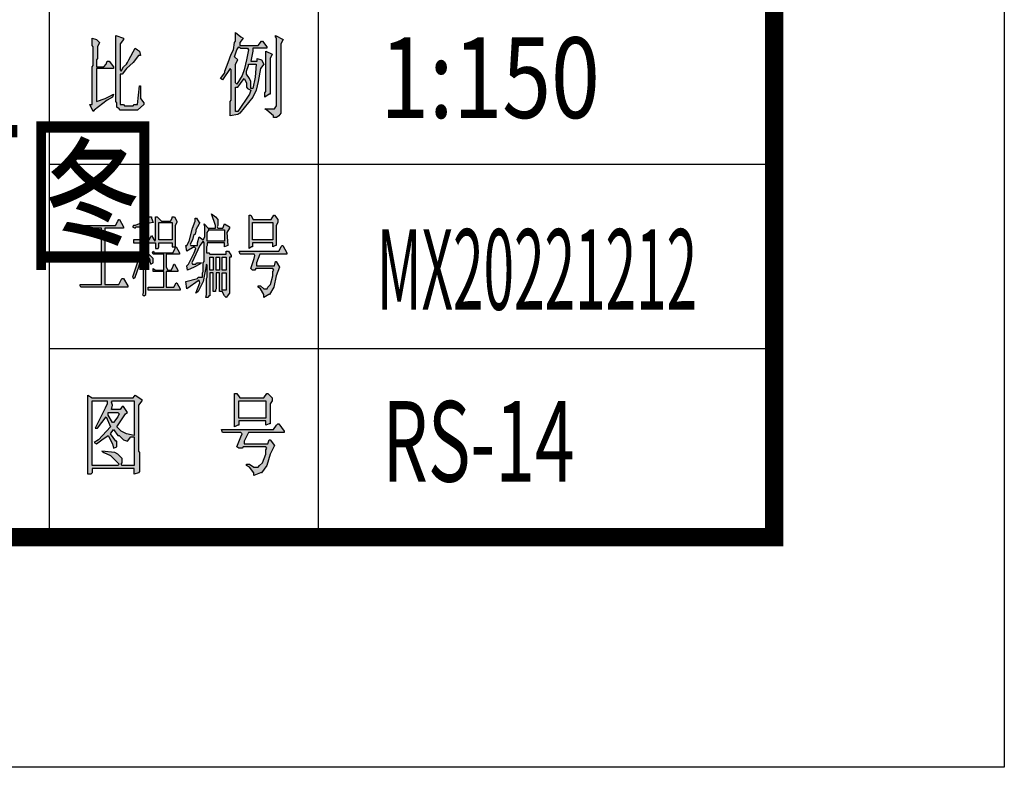
# Model space of a CAD drawing. Extents: x 446643 to 1649501, y 754532 to 951239.
# Drawn here: x 1258825 to 1263101, y 792439 to 795687 of the extents above; entities that cross this region are included whole.
import ezdxf
from ezdxf.enums import TextEntityAlignment as Align

# ---------------------------------------------------------------- set-up
doc = ezdxf.new("R2010")
doc.units = 0
doc.header["$LTSCALE"] = 1000
doc.layers.add('高专_图框', color=7, linetype='Continuous', lineweight=30)
doc.styles.add('_TEL_DIM', font='SIMPLEX', dxfattribs={"width": 0.8, "height": 3.5, "bigfont": 'HZTXT'})
doc.styles.add('st', font='txt', dxfattribs={"width": 0.7})

# ---------------------------------------------------------------- blocks, each defined once
blk = doc.blocks.new('高专图框_图签')
at = {"layer": '高专_图框', "lineweight": -3}
h = blk.add_hatch(color=256, dxfattribs=at)
h.paths.add_polyline_path([(-2301.1, 1992.2), (-2291.7, 1973.5), (-2291.7, 1954.7), (-2287.1, 1948.5), (-2273, 1942.2), (-2277.7, 1923.5), (-2329.2, 1848.5), (-2338.6, 1848.5), (-2338.6, 1942.2), (-2338.6, 1954.7), (-2329.2, 1954.7), (-2305.8, 1986)], flags=16)
h.paths.add_polyline_path([(-2282.4, 2054.7), (-2249.6, 2054.7), (-2254.2, 1998.5), (-2263.6, 1948.5), (-2273, 1948.5), (-2273, 1979.7), (-2277.7, 1992.2), (-2291.7, 2011), (-2291.7, 2023.5), (-2282.4, 2048.5)], flags=16)
h.paths.add_polyline_path([(-2207.4, 2111), (-2179.2, 2098.5), (-2188.6, 2079.7), (-2188.6, 1986), (-2188.6, 1923.5), (-2193.3, 1923.5), (-2212.1, 1911), (-2212.1, 1929.7), (-2207.4, 1936), (-2207.4, 2029.7), (-2207.4, 2104.7)], flags=17)
h.paths.add_polyline_path([(-2324.6, 2129.7), (-2315.2, 2123.5), (-2287.1, 2123.5), (-2282.4, 2117.2), (-2291.7, 2073.5), (-2301.1, 2029.7), (-2310.5, 2004.7), (-2333.9, 1967.2), (-2338.6, 1973.5), (-2338.6, 2054.7), (-2329.2, 2073.5), (-2343.3, 2086), (-2333.9, 2117.2)], flags=16)
h.paths.add_polyline_path([(-2165.2, 2179.7), (-2132.4, 2161), (-2141.7, 2142.2), (-2141.7, 1842.2), (-2151.1, 1829.7), (-2160.5, 1823.5), (-2174.6, 1823.5), (-2174.6, 1829.7), (-2202.7, 1854.7), (-2212.1, 1861), (-2169.9, 1861), (-2160.5, 1873.5), (-2160.5, 2167.2), (-2165.2, 2173.5)])
h.paths.add_polyline_path([(-2338.6, 2192.2), (-2315.2, 2173.5), (-2305.8, 2167.2), (-2310.5, 2161), (-2319.9, 2148.5), (-2319.9, 2136), (-2249.6, 2136), (-2240.2, 2136), (-2226.1, 2154.7), (-2221.4, 2154.7), (-2202.7, 2129.7), (-2202.7, 2123.5), (-2263.6, 2123.5), (-2263.6, 2111), (-2273, 2067.2), (-2244.9, 2067.2), (-2244.9, 2079.7), (-2226.1, 2073.5), (-2216.7, 2054.7), (-2230.8, 2036), (-2240.2, 1979.7), (-2249.6, 1942.2), (-2263.6, 1911), (-2319.9, 1842.2), (-2329.2, 1836), (-2362.1, 1829.7), (-2362.1, 1892.2), (-2357.4, 1898.5), (-2357.4, 1992.2), (-2357.4, 2029.7), (-2362.1, 2036), (-2394.9, 1986), (-2404.2, 1992.2), (-2385.5, 2017.2), (-2385.5, 2023.5), (-2371.4, 2061), (-2357.4, 2098.5), (-2348, 2117.2), (-2343.3, 2148.5), (-2338.6, 2154.7), (-2338.6, 2186)])
h.paths.add_polyline_path([(-2962.1, 2167.2), (-2943.3, 2161), (-2929.2, 2148.5), (-2938.6, 2129.7), (-2938.6, 2079.7), (-2943.3, 2073.5), (-2943.3, 2042.2), (-2910.5, 2042.2), (-2901.1, 2054.7), (-2896.4, 2067.2), (-2887.1, 2067.2), (-2868.3, 2042.2), (-2868.3, 2036), (-2938.6, 2036), (-2943.3, 2036), (-2943.3, 1942.2), (-2943.3, 1892.2), (-2905.8, 1904.7), (-2882.4, 1917.2), (-2868.3, 1923.5), (-2873, 1911), (-2896.4, 1898.5), (-2952.7, 1854.7), (-2957.4, 1848.5), (-2971.4, 1879.7), (-2962.1, 1879.7), (-2962.1, 1973.5), (-2962.1, 2042.2), (-2957.4, 2048.5), (-2957.4, 2129.7), (-2962.1, 2136), (-2962.1, 2161)])
h.paths.add_polyline_path([(-2858.9, 2179.7), (-2826.1, 2167.2), (-2826.1, 2161), (-2840.2, 2142.2), (-2840.2, 2048.5), (-2840.2, 2029.7), (-2835.5, 2023.5), (-2826.1, 2042.2), (-2812.1, 2054.7), (-2807.4, 2061), (-2802.7, 2073.5), (-2774.6, 2123.5), (-2765.2, 2117.2), (-2755.8, 2111), (-2751.1, 2092.2), (-2760.5, 2092.2), (-2783.9, 2061), (-2812.1, 2036), (-2816.7, 2029.7), (-2830.8, 2011), (-2840.2, 2011), (-2840.2, 1917.2), (-2840.2, 1879.7), (-2826.1, 1879.7), (-2821.4, 1873.5), (-2783.9, 1873.5), (-2779.2, 1879.7), (-2765.2, 1879.7), (-2755.8, 1961), (-2751.1, 1961), (-2751.1, 1904.7), (-2737.1, 1886), (-2737.1, 1879.7), (-2765.2, 1854.7), (-2835.5, 1854.7), (-2840.2, 1854.7), (-2844.9, 1861), (-2854.2, 1867.2), (-2854.2, 1886), (-2858.9, 1892.2), (-2858.9, 1986), (-2858.9, 2079.7), (-2858.9, 2173.5)])
h = blk.add_hatch(color=256, dxfattribs=at)
h.paths.add_polyline_path([(-2842.7, 1379), (-2846.2, 1379), (-2849.8, 1372.8), (-2860.5, 1354), (-2892.5, 1354), (-2946, 1354), (-2999.4, 1354), (-2999.4, 1347.8), (-2995.9, 1341.5), (-2974.5, 1341.5), (-2921, 1341.5), (-2921, 1285.3), (-2921, 1191.5), (-2921, 1097.8), (-2960.2, 1097.8), (-3013.7, 1097.8), (-3013.7, 1091.5), (-3010.1, 1085.3), (-2807, 1085.3), (-2807, 1091.5), (-2824.9, 1122.8), (-2832, 1122.8), (-2846.2, 1097.8), (-2853.4, 1097.8), (-2906.8, 1097.8), (-2906.8, 1154), (-2906.8, 1247.8), (-2906.8, 1341.5), (-2878.3, 1341.5), (-2824.9, 1341.5), (-2824.9, 1347.8)])
h.paths.add_polyline_path([(-2728.7, 1360.3), (-2696.6, 1366.5), (-2703.7, 1385.3), (-2703.7, 1391.5), (-2714.4, 1391.5), (-2742.9, 1366.5), (-2775, 1354), (-2782.1, 1354), (-2785.7, 1347.8), (-2775, 1341.5), (-2771.4, 1347.8), (-2746.5, 1347.8), (-2739.4, 1347.8), (-2739.4, 1291.5), (-2782.1, 1291.5), (-2782.1, 1279), (-2746.5, 1279), (-2742.9, 1272.8), (-2757.2, 1222.8), (-2767.9, 1185.3), (-2785.7, 1129), (-2782.1, 1122.8), (-2775, 1129), (-2757.2, 1179), (-2753.6, 1197.8), (-2742.9, 1216.5), (-2739.4, 1210.3), (-2739.4, 1116.5), (-2739.4, 1060.3), (-2742.9, 1054), (-2735.8, 1047.8), (-2728.7, 1054), (-2728.7, 1147.8), (-2728.7, 1222.8), (-2725.1, 1229), (-2710.9, 1204), (-2710.9, 1197.8), (-2707.3, 1185.3), (-2696.6, 1191.5), (-2696.6, 1210.3), (-2728.7, 1241.5), (-2728.7, 1279), (-2685.9, 1279), (-2685.9, 1254), (-2675.2, 1254), (-2671.7, 1260.3), (-2671.7, 1279), (-2618.2, 1279), (-2614.7, 1279), (-2614.7, 1260.3), (-2607.5, 1260.3), (-2600.4, 1260.3), (-2600.4, 1354), (-2593.3, 1366.5), (-2593.3, 1372.8), (-2604, 1391.5), (-2614.7, 1391.5), (-2614.7, 1385.3), (-2621.8, 1372.8), (-2661, 1372.8), (-2678.8, 1391.5), (-2685.9, 1391.5), (-2685.9, 1385.3), (-2685.9, 1291.5), (-2689.5, 1285.3), (-2703.7, 1310.3), (-2707.3, 1304), (-2714.4, 1291.5), (-2728.7, 1291.5)])
h.paths.add_polyline_path([(-2671.7, 1360.3), (-2671.7, 1366.5), (-2618.2, 1366.5), (-2614.7, 1366.5), (-2614.7, 1291.5), (-2668.1, 1291.5), (-2671.7, 1291.5)], flags=16)
h.paths.add_polyline_path([(-2596.9, 1260.3), (-2600.4, 1260.3), (-2600.4, 1254), (-2611.1, 1235.3), (-2639.6, 1235.3), (-2693, 1235.3), (-2696.6, 1241.5), (-2700.2, 1235.3), (-2696.6, 1229), (-2650.3, 1229), (-2650.3, 1160.3), (-2685.9, 1160.3), (-2696.6, 1166.5), (-2696.6, 1154), (-2650.3, 1154), (-2650.3, 1085.3), (-2664.5, 1085.3), (-2718, 1085.3), (-2718, 1072.8), (-2685.9, 1072.8), (-2632.5, 1072.8), (-2579, 1072.8), (-2579, 1079), (-2593.3, 1104), (-2596.9, 1104), (-2607.5, 1085.3), (-2639.6, 1085.3), (-2639.6, 1154), (-2589.7, 1154), (-2589.7, 1160.3), (-2604, 1185.3), (-2607.5, 1185.3), (-2611.1, 1172.8), (-2618.2, 1160.3), (-2632.5, 1160.3), (-2639.6, 1172.8), (-2639.6, 1229), (-2636, 1229), (-2582.6, 1229), (-2582.6, 1235.3)])
h.paths.add_polyline_path([(-2497.1, 1360.3), (-2493.5, 1366.5), (-2497.1, 1366.5), (-2507.8, 1385.3), (-2514.9, 1385.3), (-2514.9, 1372.8), (-2525.6, 1341.5), (-2539.9, 1285.3), (-2550.5, 1266.5), (-2554.1, 1266.5), (-2550.5, 1241.5), (-2518.5, 1260.3), (-2511.4, 1254), (-2518.5, 1235.3), (-2543.4, 1185.3), (-2550.5, 1179), (-2547, 1160.3), (-2518.5, 1172.8), (-2493.5, 1185.3), (-2486.4, 1191.5), (-2507.8, 1191.5), (-2511.4, 1185.3), (-2525.6, 1185.3), (-2529.2, 1191.5), (-2493.5, 1266.5), (-2479.3, 1285.3), (-2475.7, 1279), (-2475.7, 1197.8), (-2479.3, 1191.5), (-2479.3, 1154), (-2482.9, 1147.8), (-2482.9, 1129), (-2500.7, 1129), (-2504.2, 1122.8), (-2554.1, 1110.3), (-2550.5, 1079), (-2497.1, 1116.5), (-2493.5, 1104), (-2511.4, 1060.3), (-2500.7, 1066.5), (-2479.3, 1110.3), (-2472.2, 1147.8), (-2465, 1185.3), (-2461.5, 1179), (-2461.5, 1129), (-2465, 1122.8), (-2465, 1054), (-2468.6, 1041.5), (-2457.9, 1041.5), (-2454.4, 1047.8), (-2450.8, 1047.8), (-2450.8, 1054), (-2450.8, 1147.8), (-2436.5, 1147.8), (-2436.5, 1066.5), (-2425.9, 1066.5), (-2425.9, 1072.8), (-2422.3, 1079), (-2422.3, 1147.8), (-2408, 1147.8), (-2408, 1066.5), (-2397.4, 1066.5), (-2386.7, 1047.8), (-2379.5, 1041.5), (-2365.3, 1060.3), (-2365.3, 1122.8), (-2365.3, 1216.5), (-2358.2, 1216.5), (-2358.2, 1222.8), (-2368.9, 1241.5), (-2379.5, 1241.5), (-2379.5, 1229), (-2397.4, 1229), (-2450.8, 1229), (-2454.4, 1235.3), (-2465, 1235.3), (-2465, 1260.3), (-2461.5, 1266.5), (-2461.5, 1279), (-2440.1, 1279), (-2386.7, 1279), (-2386.7, 1260.3), (-2372.4, 1266.5), (-2376, 1322.8), (-2365.3, 1341.5), (-2365.3, 1347.8), (-2386.7, 1360.3), (-2393.8, 1341.5), (-2415.2, 1341.5), (-2418.7, 1347.8), (-2415.2, 1354), (-2415.2, 1379), (-2425.9, 1391.5), (-2443.7, 1404), (-2425.9, 1354), (-2425.9, 1341.5), (-2457.9, 1341.5), (-2454.4, 1335.3), (-2400.9, 1335.3), (-2386.7, 1335.3), (-2386.7, 1285.3), (-2440.1, 1285.3), (-2461.5, 1285.3), (-2461.5, 1322.8), (-2457.9, 1329), (-2454.4, 1335.3), (-2457.9, 1341.5), (-2475.7, 1360.3), (-2472.2, 1347.8), (-2472.2, 1304), (-2479.3, 1291.5), (-2497.1, 1304), (-2504.2, 1279), (-2504.2, 1266.5), (-2532.7, 1266.5), (-2536.3, 1272.8), (-2525.6, 1291.5), (-2522, 1310.3), (-2514.9, 1316.5), (-2511.4, 1329), (-2511.4, 1335.3)])
h.paths.add_polyline_path([(-2450.8, 1216.5), (-2436.5, 1216.5), (-2436.5, 1160.3), (-2450.8, 1160.3), (-2450.8, 1210.3)], flags=17)
h.paths.add_polyline_path([(-2422.3, 1216.5), (-2408, 1216.5), (-2408, 1160.3), (-2422.3, 1160.3), (-2422.3, 1210.3)], flags=17)
h.paths.add_polyline_path([(-2397.4, 1216.5), (-2379.5, 1216.5), (-2379.5, 1160.3), (-2397.4, 1160.3), (-2397.4, 1210.3)], flags=17)
h.paths.add_polyline_path([(-2397.4, 1147.8), (-2379.5, 1147.8), (-2379.5, 1072.8), (-2397.4, 1072.8), (-2397.4, 1141.5)], flags=16)
h.paths.add_polyline_path([(-2155.1, 1379), (-2169.4, 1397.8), (-2172.9, 1397.8), (-2183.6, 1379), (-2208.5, 1379), (-2262, 1379), (-2272.7, 1397.8), (-2279.8, 1397.8), (-2279.8, 1391.5), (-2279.8, 1347.8), (-2279.8, 1254), (-2269.1, 1260.3), (-2265.5, 1260.3), (-2265.5, 1279), (-2229.9, 1279), (-2176.5, 1279), (-2176.5, 1260.3), (-2165.8, 1266.5), (-2162.2, 1266.5), (-2162.2, 1354), (-2155.1, 1366.5)])
h.paths.add_polyline_path([(-2212.1, 1366.5), (-2176.5, 1366.5), (-2176.5, 1291.5), (-2229.9, 1291.5), (-2265.5, 1291.5), (-2265.5, 1360.3), (-2265.5, 1366.5)], flags=16)
h.paths.add_polyline_path([(-2133.7, 1266.5), (-2137.3, 1266.5), (-2140.9, 1260.3), (-2151.5, 1241.5), (-2322.5, 1241.5), (-2319, 1229), (-2311.9, 1229), (-2258.4, 1229), (-2254.9, 1222.8), (-2258.4, 1210.3), (-2272.7, 1166.5), (-2265.5, 1160.3), (-2254.9, 1160.3), (-2251.3, 1166.5), (-2229.9, 1166.5), (-2176.5, 1166.5), (-2172.9, 1160.3), (-2176.5, 1154), (-2176.5, 1135.3), (-2187.2, 1097.8), (-2197.9, 1085.3), (-2201.4, 1079), (-2215.7, 1079), (-2229.9, 1091.5), (-2240.6, 1091.5), (-2240.6, 1085.3), (-2229.9, 1079), (-2215.7, 1054), (-2215.7, 1041.5), (-2194.3, 1054), (-2190.7, 1054), (-2172.9, 1085.3), (-2162.2, 1135.3), (-2148, 1172.8), (-2162.2, 1197.8), (-2165.8, 1197.8), (-2169.4, 1179), (-2194.3, 1179), (-2247.7, 1179), (-2247.7, 1191.5), (-2233.5, 1229), (-2222.8, 1229), (-2169.4, 1229), (-2115.9, 1229), (-2115.9, 1235.3)])
h = blk.add_hatch(color=256, dxfattribs=at)
h.paths.add_polyline_path([(-2155.8, 492), (-2151.1, 492), (-2127.7, 460.7), (-2127.7, 454.5), (-2198, 454.5), (-2268.3, 454.5), (-2282.4, 454.5), (-2301.1, 417), (-2301.1, 404.5), (-2230.8, 404.5), (-2198, 404.5), (-2193.3, 423.2), (-2188.6, 423.2), (-2169.9, 398.2), (-2188.6, 360.7), (-2202.7, 310.7), (-2226.1, 279.5), (-2230.8, 279.5), (-2258.9, 267), (-2258.9, 279.5), (-2277.7, 304.5), (-2291.7, 310.7), (-2291.7, 317), (-2277.7, 317), (-2258.9, 304.5), (-2240.2, 304.5), (-2235.5, 310.7), (-2221.4, 323.2), (-2207.4, 360.7), (-2207.4, 379.5), (-2202.7, 385.7), (-2207.4, 392), (-2277.7, 392), (-2305.8, 392), (-2310.5, 385.7), (-2324.6, 385.7), (-2333.9, 392), (-2315.2, 435.7), (-2310.5, 448.2), (-2315.2, 454.5), (-2385.5, 454.5), (-2394.9, 454.5), (-2399.6, 467), (-2174.6, 467), (-2160.5, 485.7)])
h.paths.add_polyline_path([(-2324.6, 592), (-2254.2, 592), (-2207.4, 592), (-2207.4, 517), (-2277.7, 517), (-2324.6, 517), (-2324.6, 585.7)], flags=16)
h.paths.add_polyline_path([(-2343.3, 623.2), (-2333.9, 623.2), (-2319.9, 604.5), (-2249.6, 604.5), (-2216.7, 604.5), (-2202.7, 623.2), (-2198, 623.2), (-2179.2, 604.5), (-2179.2, 592), (-2188.6, 579.5), (-2188.6, 492), (-2193.3, 492), (-2207.4, 485.7), (-2207.4, 504.5), (-2277.7, 504.5), (-2324.6, 504.5), (-2324.6, 485.7), (-2329.2, 485.7), (-2343.3, 479.5), (-2343.3, 573.2), (-2343.3, 617)])
h.paths.add_polyline_path([(-2891.7, 542), (-2849.6, 542), (-2844.9, 535.7), (-2849.6, 523.2), (-2868.3, 498.2), (-2873, 498.2), (-2891.7, 529.5)], flags=16)
h.paths.add_polyline_path([(-2873, 592), (-2802.7, 592), (-2779.2, 592), (-2779.2, 498.2), (-2779.2, 442), (-2812.1, 448.2), (-2835.5, 460.7), (-2854.2, 479.5), (-2816.7, 535.7), (-2807.4, 542), (-2826.1, 567), (-2830.8, 567), (-2840.2, 554.5), (-2877.7, 554.5), (-2873, 573.2), (-2877.7, 585.7)], flags=16)
h.paths.add_polyline_path([(-2962.1, 592), (-2896.4, 592), (-2896.4, 579.5), (-2905.8, 560.7), (-2929.2, 510.7), (-2948, 473.2), (-2938.6, 473.2), (-2901.1, 523.2), (-2882.4, 479.5), (-2933.9, 423.2), (-2952.7, 410.7), (-2943.3, 404.5), (-2919.9, 423.2), (-2891.7, 442), (-2873, 404.5), (-2868.3, 385.7), (-2854.2, 392), (-2854.2, 417), (-2858.9, 417), (-2882.4, 448.2), (-2868.3, 467), (-2849.6, 442), (-2844.9, 442), (-2826.1, 423.2), (-2807.4, 417), (-2793.3, 435.7), (-2779.2, 435.7), (-2779.2, 342), (-2779.2, 310.7), (-2830.8, 310.7), (-2835.5, 317), (-2830.8, 323.2), (-2830.8, 342), (-2849.6, 360.7), (-2863.6, 367), (-2919.9, 373.2), (-2910.5, 367), (-2882.4, 354.5), (-2844.9, 317), (-2849.6, 310.7), (-2919.9, 310.7), (-2962.1, 310.7), (-2962.1, 404.5), (-2962.1, 498.2), (-2962.1, 585.7)], flags=16)
h.paths.add_polyline_path([(-2980.8, 617), (-2962.1, 604.5), (-2891.7, 604.5), (-2821.4, 604.5), (-2783.9, 604.5), (-2774.6, 617), (-2746.4, 598.2), (-2746.4, 592), (-2760.5, 573.2), (-2760.5, 479.5), (-2760.5, 385.7), (-2760.5, 373.2), (-2755.8, 367), (-2755.8, 285.7), (-2760.5, 279.5), (-2779.2, 273.2), (-2779.2, 298.2), (-2849.6, 298.2), (-2919.9, 298.2), (-2962.1, 298.2), (-2962.1, 279.5), (-2966.7, 273.2), (-2980.8, 273.2), (-2980.8, 610.7)])
for p, q in [((-3148.3, 3320), (-3148.3, 20)), ((-1980, 3320), (-1980, 20)), ((-2338.6, 2192.2), (-2315.2, 2173.5)), ((-2338.6, 2186), (-2338.6, 2192.2)), ((-2338.6, 2154.7), (-2338.6, 2186)), ((-2962.1, 2167.2), (-2943.3, 2161)), ((-2962.1, 2161), (-2962.1, 2167.2)), ((-2962.1, 2136), (-2962.1, 2161)), ((-2943.3, 2161), (-2929.2, 2148.5)), ((-2929.2, 2148.5), (-2938.6, 2129.7)), ((-2858.9, 2179.7), (-2826.1, 2167.2)), ((-2858.9, 2173.5), (-2858.9, 2179.7)), ((-2858.9, 2079.7), (-2858.9, 2173.5)), ((-2826.1, 2161), (-2840.2, 2142.2)), ((-2840.2, 2142.2), (-2840.2, 2048.5)), ((-2826.1, 2167.2), (-2826.1, 2161)), ((-2348, 2117.2), (-2343.3, 2148.5)), ((-2343.3, 2148.5), (-2338.6, 2154.7)), ((-2310.5, 2161), (-2319.9, 2148.5)), ((-2319.9, 2148.5), (-2319.9, 2136)), ((-2315.2, 2173.5), (-2305.8, 2167.2)), ((-2305.8, 2167.2), (-2310.5, 2161)), ((-2240.2, 2136), (-2226.1, 2154.7)), ((-2226.1, 2154.7), (-2221.4, 2154.7)), ((-2221.4, 2154.7), (-2202.7, 2129.7)), ((-2165.2, 2179.7), (-2132.4, 2161)), ((-2165.2, 2173.5), (-2165.2, 2179.7)), ((-2160.5, 2167.2), (-2165.2, 2173.5)), ((-2160.5, 1873.5), (-2160.5, 2167.2)), ((-2132.4, 2161), (-2141.7, 2142.2)), ((-2141.7, 2142.2), (-2141.7, 1842.2)), ((-2957.4, 2129.7), (-2962.1, 2136)), ((-2957.4, 2048.5), (-2957.4, 2129.7)), ((-2938.6, 2129.7), (-2938.6, 2079.7)), ((-2802.7, 2073.5), (-2774.6, 2123.5)), ((-2774.6, 2123.5), (-2765.2, 2117.2)), ((-2765.2, 2117.2), (-2755.8, 2111)), ((-2755.8, 2111), (-2751.1, 2092.2)), ((-2371.4, 2061), (-2357.4, 2098.5)), ((-2357.4, 2098.5), (-2348, 2117.2)), ((-2343.3, 2086), (-2333.9, 2117.2)), ((-2333.9, 2117.2), (-2324.6, 2129.7)), ((-2324.6, 2129.7), (-2315.2, 2123.5)), ((-2319.9, 2136), (-2249.6, 2136)), ((-2315.2, 2123.5), (-2287.1, 2123.5)), ((-2282.4, 2117.2), (-2291.7, 2073.5)), ((-2287.1, 2123.5), (-2282.4, 2117.2)), ((-2263.6, 2111), (-2273, 2067.2)), ((-2202.7, 2123.5), (-2263.6, 2123.5)), ((-2263.6, 2123.5), (-2263.6, 2111)), ((-2249.6, 2136), (-2240.2, 2136)), ((-2207.4, 2111), (-2179.2, 2098.5)), ((-2207.4, 2104.7), (-2207.4, 2111)), ((-2207.4, 2029.7), (-2207.4, 2104.7)), ((-2202.7, 2129.7), (-2202.7, 2123.5)), ((-2179.2, 2098.5), (-2188.6, 2079.7)), ((-2938.6, 2079.7), (-2943.3, 2073.5)), ((-2943.3, 2073.5), (-2943.3, 2042.2)), ((-2910.5, 2042.2), (-2901.1, 2054.7)), ((-2901.1, 2054.7), (-2896.4, 2067.2)), ((-2896.4, 2067.2), (-2887.1, 2067.2)), ((-2887.1, 2067.2), (-2868.3, 2042.2)), ((-2858.9, 1986), (-2858.9, 2079.7)), ((-2826.1, 2042.2), (-2812.1, 2054.7)), ((-2812.1, 2054.7), (-2807.4, 2061)), ((-2783.9, 2061), (-2812.1, 2036)), ((-2807.4, 2061), (-2802.7, 2073.5)), ((-2760.5, 2092.2), (-2783.9, 2061)), ((-2751.1, 2092.2), (-2760.5, 2092.2)), ((-2385.5, 2023.5), (-2371.4, 2061)), ((-2329.2, 2073.5), (-2343.3, 2086)), ((-2338.6, 2054.7), (-2329.2, 2073.5)), ((-2338.6, 1973.5), (-2338.6, 2054.7)), ((-2291.7, 2073.5), (-2301.1, 2029.7)), ((-2282.4, 2054.7), (-2249.6, 2054.7)), ((-2282.4, 2048.5), (-2282.4, 2054.7)), ((-2273, 2067.2), (-2244.9, 2067.2)), ((-2249.6, 2054.7), (-2254.2, 1998.5)), ((-2244.9, 2067.2), (-2244.9, 2079.7)), ((-2244.9, 2079.7), (-2226.1, 2073.5)), ((-2216.7, 2054.7), (-2230.8, 2036)), ((-2226.1, 2073.5), (-2216.7, 2054.7)), ((-2188.6, 2079.7), (-2188.6, 1986)), ((-2962.1, 2042.2), (-2957.4, 2048.5)), ((-2962.1, 1973.5), (-2962.1, 2042.2)), ((-2943.3, 2042.2), (-2910.5, 2042.2)), ((-2938.6, 2036), (-2943.3, 2036)), ((-2943.3, 2036), (-2943.3, 1942.2)), ((-2868.3, 2036), (-2938.6, 2036)), ((-2868.3, 2042.2), (-2868.3, 2036)), ((-2840.2, 2048.5), (-2840.2, 2029.7)), ((-2840.2, 2029.7), (-2835.5, 2023.5)), ((-2830.8, 2011), (-2840.2, 2011)), ((-2840.2, 2011), (-2840.2, 1917.2)), ((-2835.5, 2023.5), (-2826.1, 2042.2)), ((-2816.7, 2029.7), (-2830.8, 2011)), ((-2812.1, 2036), (-2816.7, 2029.7)), ((-2404.2, 1992.2), (-2385.5, 2017.2)), ((-2362.1, 2036), (-2394.9, 1986)), ((-2385.5, 2017.2), (-2385.5, 2023.5)), ((-2357.4, 2029.7), (-2362.1, 2036)), ((-2357.4, 1992.2), (-2357.4, 2029.7)), ((-2301.1, 2029.7), (-2310.5, 2004.7)), ((-2291.7, 2023.5), (-2282.4, 2048.5)), ((-2291.7, 2011), (-2291.7, 2023.5)), ((-2277.7, 1992.2), (-2291.7, 2011)), ((-2230.8, 2036), (-2240.2, 1979.7)), ((-2207.4, 1936), (-2207.4, 2029.7)), ((-2962.1, 1879.7), (-2962.1, 1973.5)), ((-2858.9, 1892.2), (-2858.9, 1986)), ((-2394.9, 1986), (-2404.2, 1992.2)), ((-2357.4, 1898.5), (-2357.4, 1992.2)), ((-2333.9, 1967.2), (-2338.6, 1973.5)), ((-2310.5, 2004.7), (-2333.9, 1967.2)), ((-2329.2, 1954.7), (-2305.8, 1986)), ((-2305.8, 1986), (-2301.1, 1992.2)), ((-2301.1, 1992.2), (-2291.7, 1973.5)), ((-2291.7, 1973.5), (-2291.7, 1954.7)), ((-2273, 1979.7), (-2277.7, 1992.2)), ((-2273, 1948.5), (-2273, 1979.7)), ((-2254.2, 1998.5), (-2263.6, 1948.5)), ((-2240.2, 1979.7), (-2249.6, 1942.2)), ((-2188.6, 1986), (-2188.6, 1923.5)), ((-2943.3, 1942.2), (-2943.3, 1892.2)), ((-2765.2, 1879.7), (-2755.8, 1961)), ((-2755.8, 1961), (-2751.1, 1961)), ((-2751.1, 1961), (-2751.1, 1904.7)), ((-2338.6, 1942.2), (-2338.6, 1954.7)), ((-2338.6, 1954.7), (-2329.2, 1954.7)), ((-2338.6, 1848.5), (-2338.6, 1942.2)), ((-2291.7, 1954.7), (-2287.1, 1948.5)), ((-2287.1, 1948.5), (-2273, 1942.2)), ((-2273, 1942.2), (-2277.7, 1923.5)), ((-2263.6, 1948.5), (-2273, 1948.5)), ((-2249.6, 1942.2), (-2263.6, 1911)), ((-2212.1, 1929.7), (-2207.4, 1936)), ((-2212.1, 1911), (-2212.1, 1929.7)), ((-2896.4, 1898.5), (-2952.7, 1854.7)), ((-2943.3, 1892.2), (-2905.8, 1904.7)), ((-2905.8, 1904.7), (-2882.4, 1917.2)), ((-2873, 1911), (-2896.4, 1898.5)), ((-2882.4, 1917.2), (-2868.3, 1923.5)), ((-2868.3, 1923.5), (-2873, 1911)), ((-2854.2, 1886), (-2858.9, 1892.2)), ((-2854.2, 1867.2), (-2854.2, 1886)), ((-2840.2, 1917.2), (-2840.2, 1879.7)), ((-2751.1, 1904.7), (-2737.1, 1886)), ((-2737.1, 1886), (-2737.1, 1879.7)), ((-2362.1, 1892.2), (-2357.4, 1898.5)), ((-2362.1, 1829.7), (-2362.1, 1892.2)), ((-2277.7, 1923.5), (-2329.2, 1848.5)), ((-2263.6, 1911), (-2319.9, 1842.2)), ((-2193.3, 1923.5), (-2212.1, 1911)), ((-2188.6, 1923.5), (-2193.3, 1923.5)), ((-2957.4, 1848.5), (-2971.4, 1879.7)), ((-2971.4, 1879.7), (-2962.1, 1879.7)), ((-2952.7, 1854.7), (-2957.4, 1848.5)), ((-2844.9, 1861), (-2854.2, 1867.2)), ((-2840.2, 1854.7), (-2844.9, 1861)), ((-2840.2, 1879.7), (-2826.1, 1879.7)), ((-2835.5, 1854.7), (-2840.2, 1854.7)), ((-2765.2, 1854.7), (-2835.5, 1854.7)), ((-2826.1, 1879.7), (-2821.4, 1873.5)), ((-2821.4, 1873.5), (-2783.9, 1873.5)), ((-2783.9, 1873.5), (-2779.2, 1879.7)), ((-2779.2, 1879.7), (-2765.2, 1879.7)), ((-2737.1, 1879.7), (-2765.2, 1854.7)), ((-2329.2, 1848.5), (-2338.6, 1848.5)), ((-2319.9, 1842.2), (-2329.2, 1836)), ((-2202.7, 1854.7), (-2212.1, 1861)), ((-2212.1, 1861), (-2169.9, 1861)), ((-2174.6, 1829.7), (-2202.7, 1854.7)), ((-2169.9, 1861), (-2160.5, 1873.5)), ((-2141.7, 1842.2), (-2151.1, 1829.7)), ((-2329.2, 1836), (-2362.1, 1829.7)), ((-2174.6, 1823.5), (-2174.6, 1829.7)), ((-2160.5, 1823.5), (-2174.6, 1823.5)), ((-2151.1, 1829.7), (-2160.5, 1823.5)), ((-3148.3, 1620), (0, 1620)), ((-2860.5, 1354), (-2849.8, 1372.8)), ((-2849.8, 1372.8), (-2846.2, 1379)), ((-2846.2, 1379), (-2842.7, 1379)), ((-2842.7, 1379), (-2824.9, 1347.8)), ((-2714.4, 1391.5), (-2742.9, 1366.5)), ((-2718, 1391.5), (-2703.7, 1391.5)), ((-2703.7, 1391.5), (-2703.7, 1385.3)), ((-2703.7, 1385.3), (-2696.6, 1366.5)), ((-2685.9, 1385.3), (-2685.9, 1391.5)), ((-2685.9, 1391.5), (-2678.8, 1391.5)), ((-2685.9, 1291.5), (-2685.9, 1385.3)), ((-2678.8, 1391.5), (-2661, 1372.8)), ((-2661, 1372.8), (-2621.8, 1372.8)), ((-2621.8, 1372.8), (-2614.7, 1385.3)), ((-2614.7, 1385.3), (-2614.7, 1391.5)), ((-2614.7, 1391.5), (-2604, 1391.5)), ((-2604, 1391.5), (-2593.3, 1372.8)), ((-2593.3, 1372.8), (-2593.3, 1366.5)), ((-2525.6, 1341.5), (-2514.9, 1372.8)), ((-2514.9, 1372.8), (-2514.9, 1385.3)), ((-2514.9, 1385.3), (-2507.8, 1385.3)), ((-2507.8, 1385.3), (-2497.1, 1366.5)), ((-2443.7, 1404), (-2425.9, 1391.5)), ((-2425.9, 1354), (-2443.7, 1404)), ((-2425.9, 1391.5), (-2415.2, 1379)), ((-2415.2, 1379), (-2415.2, 1354)), ((-2279.8, 1397.8), (-2272.7, 1397.8)), ((-2279.8, 1391.5), (-2279.8, 1397.8)), ((-2279.8, 1347.8), (-2279.8, 1391.5)), ((-2272.7, 1397.8), (-2262, 1379)), ((-2262, 1379), (-2208.5, 1379)), ((-2208.5, 1379), (-2183.6, 1379)), ((-2183.6, 1379), (-2172.9, 1397.8)), ((-2172.9, 1397.8), (-2169.4, 1397.8)), ((-2169.4, 1397.8), (-2155.1, 1379)), ((-2155.1, 1379), (-2155.1, 1366.5)), ((-2999.4, 1347.8), (-2999.4, 1354)), ((-2999.4, 1354), (-2946, 1354)), ((-2995.9, 1341.5), (-2999.4, 1347.8)), ((-2974.5, 1341.5), (-2995.9, 1341.5)), ((-2921, 1341.5), (-2974.5, 1341.5)), ((-2946, 1354), (-2892.5, 1354)), ((-2921, 1285.3), (-2921, 1341.5)), ((-2878.3, 1341.5), (-2906.8, 1341.5)), ((-2906.8, 1341.5), (-2906.8, 1247.8)), ((-2892.5, 1354), (-2860.5, 1354)), ((-2824.9, 1341.5), (-2878.3, 1341.5)), ((-2824.9, 1347.8), (-2824.9, 1341.5)), ((-2782.1, 1354), (-2785.7, 1347.8)), ((-2785.7, 1347.8), (-2775, 1341.5)), ((-2775, 1354), (-2782.1, 1354)), ((-2742.9, 1366.5), (-2775, 1354)), ((-2775, 1341.5), (-2771.4, 1347.8)), ((-2771.4, 1347.8), (-2746.5, 1347.8)), ((-2746.5, 1347.8), (-2739.4, 1347.8)), ((-2739.4, 1347.8), (-2739.4, 1291.5)), ((-2696.6, 1366.5), (-2728.7, 1360.3)), ((-2728.7, 1360.3), (-2728.7, 1291.5)), ((-2671.7, 1366.5), (-2618.2, 1366.5)), ((-2671.7, 1360.3), (-2671.7, 1366.5)), ((-2671.7, 1291.5), (-2671.7, 1360.3)), ((-2618.2, 1366.5), (-2614.7, 1366.5)), ((-2614.7, 1366.5), (-2614.7, 1291.5)), ((-2593.3, 1366.5), (-2600.4, 1354)), ((-2600.4, 1354), (-2600.4, 1260.3)), ((-2539.9, 1285.3), (-2525.6, 1341.5)), ((-2511.4, 1329), (-2514.9, 1316.5)), ((-2497.1, 1360.3), (-2511.4, 1335.3)), ((-2511.4, 1335.3), (-2511.4, 1329)), ((-2497.1, 1366.5), (-2493.5, 1366.5)), ((-2493.5, 1366.5), (-2497.1, 1360.3)), ((-2472.2, 1347.8), (-2475.7, 1360.3)), ((-2475.7, 1360.3), (-2457.9, 1341.5)), ((-2472.2, 1304), (-2472.2, 1347.8)), ((-2461.5, 1322.8), (-2457.9, 1329)), ((-2457.9, 1341.5), (-2425.9, 1341.5)), ((-2457.9, 1341.5), (-2454.4, 1335.3)), ((-2457.9, 1329), (-2454.4, 1335.3)), ((-2454.4, 1335.3), (-2400.9, 1335.3)), ((-2425.9, 1341.5), (-2425.9, 1354)), ((-2415.2, 1354), (-2418.7, 1347.8)), ((-2418.7, 1347.8), (-2415.2, 1341.5)), ((-2415.2, 1341.5), (-2393.8, 1341.5)), ((-2400.9, 1335.3), (-2386.7, 1335.3)), ((-2393.8, 1341.5), (-2386.7, 1360.3)), ((-2386.7, 1360.3), (-2365.3, 1347.8)), ((-2386.7, 1335.3), (-2386.7, 1285.3)), ((-2365.3, 1341.5), (-2376, 1322.8)), ((-2365.3, 1347.8), (-2365.3, 1341.5)), ((-2279.8, 1254), (-2279.8, 1347.8)), ((-2265.5, 1366.5), (-2212.1, 1366.5)), ((-2265.5, 1360.3), (-2265.5, 1366.5)), ((-2265.5, 1291.5), (-2265.5, 1360.3)), ((-2212.1, 1366.5), (-2176.5, 1366.5)), ((-2176.5, 1366.5), (-2176.5, 1291.5)), ((-2155.1, 1366.5), (-2162.2, 1354)), ((-2162.2, 1354), (-2162.2, 1266.5)), ((-2921, 1191.5), (-2921, 1285.3)), ((-2739.4, 1291.5), (-2782.1, 1291.5)), ((-2782.1, 1291.5), (-2782.1, 1279)), ((-2728.7, 1291.5), (-2714.4, 1291.5)), ((-2714.4, 1291.5), (-2707.3, 1304)), ((-2707.3, 1304), (-2703.7, 1310.3)), ((-2703.7, 1310.3), (-2689.5, 1285.3)), ((-2689.5, 1285.3), (-2685.9, 1291.5)), ((-2668.1, 1291.5), (-2671.7, 1291.5)), ((-2614.7, 1291.5), (-2668.1, 1291.5)), ((-2550.5, 1266.5), (-2539.9, 1285.3)), ((-2525.6, 1291.5), (-2536.3, 1272.8)), ((-2522, 1310.3), (-2525.6, 1291.5)), ((-2514.9, 1316.5), (-2522, 1310.3)), ((-2504.2, 1279), (-2497.1, 1304)), ((-2497.1, 1304), (-2479.3, 1291.5)), ((-2479.3, 1285.3), (-2493.5, 1266.5)), ((-2479.3, 1291.5), (-2472.2, 1304)), ((-2475.7, 1279), (-2479.3, 1285.3)), ((-2461.5, 1285.3), (-2461.5, 1322.8)), ((-2440.1, 1285.3), (-2461.5, 1285.3)), ((-2386.7, 1285.3), (-2440.1, 1285.3)), ((-2376, 1322.8), (-2372.4, 1266.5)), ((-2229.9, 1291.5), (-2265.5, 1291.5)), ((-2176.5, 1291.5), (-2229.9, 1291.5)), ((-2906.8, 1247.8), (-2906.8, 1154)), ((-2782.1, 1279), (-2746.5, 1279)), ((-2742.9, 1272.8), (-2757.2, 1222.8)), ((-2746.5, 1279), (-2742.9, 1272.8)), ((-2728.7, 1241.5), (-2728.7, 1279)), ((-2728.7, 1279), (-2685.9, 1279)), ((-2696.6, 1210.3), (-2728.7, 1241.5)), ((-2700.2, 1235.3), (-2696.6, 1241.5)), ((-2696.6, 1241.5), (-2693, 1235.3)), ((-2685.9, 1279), (-2685.9, 1254)), ((-2685.9, 1254), (-2675.2, 1254)), ((-2675.2, 1254), (-2671.7, 1260.3)), ((-2671.7, 1260.3), (-2671.7, 1279)), ((-2671.7, 1279), (-2618.2, 1279)), ((-2618.2, 1279), (-2614.7, 1279)), ((-2614.7, 1279), (-2614.7, 1260.3)), ((-2614.7, 1260.3), (-2607.5, 1260.3)), ((-2611.1, 1235.3), (-2600.4, 1254)), ((-2607.5, 1260.3), (-2600.4, 1260.3)), ((-2600.4, 1260.3), (-2596.9, 1260.3)), ((-2600.4, 1254), (-2600.4, 1260.3)), ((-2596.9, 1260.3), (-2582.6, 1235.3)), ((-2550.5, 1241.5), (-2554.1, 1266.5)), ((-2554.1, 1266.5), (-2550.5, 1266.5)), ((-2518.5, 1260.3), (-2550.5, 1241.5)), ((-2536.3, 1272.8), (-2532.7, 1266.5)), ((-2532.7, 1266.5), (-2504.2, 1266.5)), ((-2493.5, 1266.5), (-2529.2, 1191.5)), ((-2511.4, 1254), (-2518.5, 1260.3)), ((-2518.5, 1235.3), (-2511.4, 1254)), ((-2504.2, 1266.5), (-2504.2, 1279)), ((-2475.7, 1197.8), (-2475.7, 1279)), ((-2461.5, 1266.5), (-2465, 1260.3)), ((-2465, 1260.3), (-2465, 1235.3)), ((-2440.1, 1279), (-2461.5, 1279)), ((-2461.5, 1279), (-2461.5, 1266.5)), ((-2386.7, 1279), (-2440.1, 1279)), ((-2386.7, 1260.3), (-2386.7, 1279)), ((-2372.4, 1266.5), (-2386.7, 1260.3)), ((-2379.5, 1229), (-2379.5, 1241.5)), ((-2379.5, 1241.5), (-2368.9, 1241.5)), ((-2368.9, 1241.5), (-2358.2, 1222.8)), ((-2319, 1229), (-2322.5, 1241.5)), ((-2322.5, 1241.5), (-2151.5, 1241.5)), ((-2269.1, 1260.3), (-2279.8, 1254)), ((-2265.5, 1260.3), (-2269.1, 1260.3)), ((-2229.9, 1279), (-2265.5, 1279)), ((-2265.5, 1279), (-2265.5, 1260.3)), ((-2176.5, 1279), (-2229.9, 1279)), ((-2176.5, 1260.3), (-2176.5, 1279)), ((-2165.8, 1266.5), (-2176.5, 1260.3)), ((-2162.2, 1266.5), (-2165.8, 1266.5)), ((-2151.5, 1241.5), (-2140.9, 1260.3)), ((-2140.9, 1260.3), (-2137.3, 1266.5)), ((-2137.3, 1266.5), (-2133.7, 1266.5)), ((-2133.7, 1266.5), (-2115.9, 1235.3)), ((-2757.2, 1222.8), (-2767.9, 1185.3)), ((-2757.2, 1179), (-2753.6, 1197.8)), ((-2753.6, 1197.8), (-2742.9, 1216.5)), ((-2742.9, 1216.5), (-2739.4, 1210.3)), ((-2739.4, 1210.3), (-2739.4, 1116.5)), ((-2728.7, 1222.8), (-2725.1, 1229)), ((-2728.7, 1147.8), (-2728.7, 1222.8)), ((-2725.1, 1229), (-2710.9, 1204)), ((-2710.9, 1204), (-2710.9, 1197.8)), ((-2710.9, 1197.8), (-2707.3, 1185.3)), ((-2696.6, 1229), (-2700.2, 1235.3)), ((-2650.3, 1229), (-2696.6, 1229)), ((-2696.6, 1191.5), (-2696.6, 1210.3)), ((-2693, 1235.3), (-2639.6, 1235.3)), ((-2650.3, 1160.3), (-2650.3, 1229)), ((-2639.6, 1235.3), (-2611.1, 1235.3)), ((-2636, 1229), (-2639.6, 1229)), ((-2639.6, 1229), (-2639.6, 1172.8)), ((-2582.6, 1229), (-2636, 1229)), ((-2582.6, 1235.3), (-2582.6, 1229)), ((-2543.4, 1185.3), (-2518.5, 1235.3)), ((-2479.3, 1191.5), (-2475.7, 1197.8)), ((-2465, 1235.3), (-2454.4, 1235.3)), ((-2454.4, 1235.3), (-2450.8, 1229)), ((-2450.8, 1229), (-2397.4, 1229)), ((-2450.8, 1216.5), (-2436.5, 1216.5)), ((-2450.8, 1210.3), (-2450.8, 1216.5)), ((-2450.8, 1160.3), (-2450.8, 1210.3)), ((-2436.5, 1216.5), (-2436.5, 1160.3)), ((-2422.3, 1216.5), (-2408, 1216.5)), ((-2422.3, 1210.3), (-2422.3, 1216.5)), ((-2422.3, 1160.3), (-2422.3, 1210.3)), ((-2408, 1216.5), (-2408, 1160.3)), ((-2397.4, 1229), (-2379.5, 1229)), ((-2397.4, 1216.5), (-2379.5, 1216.5)), ((-2397.4, 1210.3), (-2397.4, 1216.5)), ((-2397.4, 1160.3), (-2397.4, 1210.3)), ((-2379.5, 1216.5), (-2379.5, 1160.3)), ((-2358.2, 1216.5), (-2365.3, 1216.5)), ((-2365.3, 1216.5), (-2365.3, 1122.8)), ((-2358.2, 1222.8), (-2358.2, 1216.5)), ((-2311.9, 1229), (-2319, 1229)), ((-2258.4, 1229), (-2311.9, 1229)), ((-2272.7, 1166.5), (-2258.4, 1210.3)), ((-2254.9, 1222.8), (-2258.4, 1229)), ((-2258.4, 1210.3), (-2254.9, 1222.8)), ((-2233.5, 1229), (-2247.7, 1191.5)), ((-2222.8, 1229), (-2233.5, 1229)), ((-2169.4, 1229), (-2222.8, 1229)), ((-2115.9, 1229), (-2169.4, 1229)), ((-2169.4, 1179), (-2165.8, 1197.8)), ((-2165.8, 1197.8), (-2162.2, 1197.8)), ((-2162.2, 1197.8), (-2148, 1172.8)), ((-2115.9, 1235.3), (-2115.9, 1229)), ((-2921, 1097.8), (-2921, 1191.5)), ((-2767.9, 1185.3), (-2785.7, 1129)), ((-2775, 1129), (-2757.2, 1179)), ((-2707.3, 1185.3), (-2696.6, 1191.5)), ((-2696.6, 1154), (-2696.6, 1166.5)), ((-2696.6, 1166.5), (-2685.9, 1160.3)), ((-2685.9, 1160.3), (-2650.3, 1160.3)), ((-2639.6, 1172.8), (-2632.5, 1160.3)), ((-2632.5, 1160.3), (-2618.2, 1160.3)), ((-2618.2, 1160.3), (-2611.1, 1172.8)), ((-2611.1, 1172.8), (-2607.5, 1185.3)), ((-2607.5, 1185.3), (-2604, 1185.3)), ((-2604, 1185.3), (-2589.7, 1160.3)), ((-2589.7, 1160.3), (-2589.7, 1154)), ((-2550.5, 1179), (-2543.4, 1185.3)), ((-2547, 1160.3), (-2550.5, 1179)), ((-2518.5, 1172.8), (-2547, 1160.3)), ((-2529.2, 1191.5), (-2525.6, 1185.3)), ((-2525.6, 1185.3), (-2511.4, 1185.3)), ((-2493.5, 1185.3), (-2518.5, 1172.8)), ((-2511.4, 1185.3), (-2507.8, 1191.5)), ((-2507.8, 1191.5), (-2486.4, 1191.5)), ((-2486.4, 1191.5), (-2493.5, 1185.3)), ((-2479.3, 1154), (-2479.3, 1191.5)), ((-2465, 1185.3), (-2472.2, 1147.8)), ((-2461.5, 1179), (-2465, 1185.3)), ((-2461.5, 1129), (-2461.5, 1179)), ((-2436.5, 1160.3), (-2450.8, 1160.3)), ((-2408, 1160.3), (-2422.3, 1160.3)), ((-2379.5, 1160.3), (-2397.4, 1160.3)), ((-2265.5, 1160.3), (-2272.7, 1166.5)), ((-2254.9, 1160.3), (-2265.5, 1160.3)), ((-2251.3, 1166.5), (-2254.9, 1160.3)), ((-2229.9, 1166.5), (-2251.3, 1166.5)), ((-2247.7, 1191.5), (-2247.7, 1179)), ((-2247.7, 1179), (-2194.3, 1179)), ((-2176.5, 1166.5), (-2229.9, 1166.5)), ((-2194.3, 1179), (-2169.4, 1179)), ((-2172.9, 1160.3), (-2176.5, 1166.5)), ((-2176.5, 1154), (-2172.9, 1160.3)), ((-2148, 1172.8), (-2162.2, 1135.3)), ((-2906.8, 1154), (-2906.8, 1097.8)), ((-2846.2, 1097.8), (-2832, 1122.8)), ((-2832, 1122.8), (-2824.9, 1122.8)), ((-2824.9, 1122.8), (-2807, 1091.5)), ((-2785.7, 1129), (-2782.1, 1122.8)), ((-2782.1, 1122.8), (-2775, 1129)), ((-2739.4, 1116.5), (-2739.4, 1060.3)), ((-2728.7, 1054), (-2728.7, 1147.8)), ((-2650.3, 1154), (-2696.6, 1154)), ((-2650.3, 1085.3), (-2650.3, 1154)), ((-2589.7, 1154), (-2639.6, 1154)), ((-2639.6, 1154), (-2639.6, 1085.3)), ((-2554.1, 1110.3), (-2504.2, 1122.8)), ((-2497.1, 1116.5), (-2550.5, 1079)), ((-2504.2, 1122.8), (-2500.7, 1129)), ((-2500.7, 1129), (-2482.9, 1129)), ((-2493.5, 1104), (-2497.1, 1116.5)), ((-2482.9, 1147.8), (-2479.3, 1154)), ((-2482.9, 1129), (-2482.9, 1147.8)), ((-2472.2, 1147.8), (-2479.3, 1110.3)), ((-2465, 1122.8), (-2461.5, 1129)), ((-2465, 1054), (-2465, 1122.8)), ((-2436.5, 1147.8), (-2450.8, 1147.8)), ((-2450.8, 1147.8), (-2450.8, 1054)), ((-2436.5, 1066.5), (-2436.5, 1147.8)), ((-2408, 1147.8), (-2422.3, 1147.8)), ((-2422.3, 1147.8), (-2422.3, 1079)), ((-2408, 1066.5), (-2408, 1147.8)), ((-2397.4, 1147.8), (-2379.5, 1147.8)), ((-2397.4, 1141.5), (-2397.4, 1147.8)), ((-2397.4, 1072.8), (-2397.4, 1141.5)), ((-2379.5, 1147.8), (-2379.5, 1072.8)), ((-2365.3, 1122.8), (-2365.3, 1060.3)), ((-2187.2, 1097.8), (-2176.5, 1135.3)), ((-2176.5, 1135.3), (-2176.5, 1154)), ((-2162.2, 1135.3), (-2172.9, 1085.3)), ((-3013.7, 1091.5), (-3013.7, 1097.8)), ((-3013.7, 1097.8), (-2960.2, 1097.8)), ((-3010.1, 1085.3), (-3013.7, 1091.5)), ((-2807, 1085.3), (-3010.1, 1085.3)), ((-2960.2, 1097.8), (-2921, 1097.8)), ((-2906.8, 1097.8), (-2853.4, 1097.8)), ((-2853.4, 1097.8), (-2846.2, 1097.8)), ((-2807, 1091.5), (-2807, 1085.3)), ((-2718, 1072.8), (-2718, 1085.3)), ((-2718, 1085.3), (-2664.5, 1085.3)), ((-2685.9, 1072.8), (-2718, 1072.8)), ((-2632.5, 1072.8), (-2685.9, 1072.8)), ((-2664.5, 1085.3), (-2650.3, 1085.3)), ((-2639.6, 1085.3), (-2607.5, 1085.3)), ((-2579, 1072.8), (-2632.5, 1072.8)), ((-2607.5, 1085.3), (-2596.9, 1104)), ((-2596.9, 1104), (-2593.3, 1104)), ((-2593.3, 1104), (-2579, 1079)), ((-2579, 1079), (-2579, 1072.8)), ((-2550.5, 1079), (-2554.1, 1110.3)), ((-2511.4, 1060.3), (-2493.5, 1104)), ((-2479.3, 1110.3), (-2500.7, 1066.5)), ((-2422.3, 1079), (-2425.9, 1072.8)), ((-2425.9, 1072.8), (-2425.9, 1066.5)), ((-2379.5, 1072.8), (-2397.4, 1072.8)), ((-2240.6, 1085.3), (-2240.6, 1091.5)), ((-2240.6, 1091.5), (-2229.9, 1091.5)), ((-2229.9, 1079), (-2240.6, 1085.3)), ((-2229.9, 1091.5), (-2215.7, 1079)), ((-2215.7, 1054), (-2229.9, 1079)), ((-2215.7, 1079), (-2201.4, 1079)), ((-2201.4, 1079), (-2197.9, 1085.3)), ((-2197.9, 1085.3), (-2187.2, 1097.8)), ((-2172.9, 1085.3), (-2190.7, 1054)), ((-2739.4, 1060.3), (-2742.9, 1054)), ((-2742.9, 1054), (-2735.8, 1047.8)), ((-2735.8, 1047.8), (-2728.7, 1054)), ((-2500.7, 1066.5), (-2511.4, 1060.3)), ((-2468.6, 1041.5), (-2465, 1054)), ((-2457.9, 1041.5), (-2468.6, 1041.5)), ((-2454.4, 1047.8), (-2457.9, 1041.5)), ((-2450.8, 1047.8), (-2454.4, 1047.8)), ((-2450.8, 1054), (-2450.8, 1047.8)), ((-2425.9, 1066.5), (-2436.5, 1066.5)), ((-2397.4, 1066.5), (-2408, 1066.5)), ((-2386.7, 1047.8), (-2397.4, 1066.5)), ((-2379.5, 1041.5), (-2386.7, 1047.8)), ((-2365.3, 1060.3), (-2379.5, 1041.5)), ((-2194.3, 1054), (-2215.7, 1041.5)), ((-2215.7, 1041.5), (-2215.7, 1054)), ((-2190.7, 1054), (-2194.3, 1054)), ((-3148.3, 820), (0, 820)), ((-2980.8, 617), (-2962.1, 604.5)), ((-2980.8, 610.7), (-2980.8, 617)), ((-2980.8, 273.2), (-2980.8, 610.7)), ((-2962.1, 604.5), (-2891.7, 604.5)), ((-2891.7, 604.5), (-2821.4, 604.5)), ((-2821.4, 604.5), (-2783.9, 604.5)), ((-2783.9, 604.5), (-2774.6, 617)), ((-2774.6, 617), (-2746.4, 598.2)), ((-2343.3, 623.2), (-2333.9, 623.2)), ((-2343.3, 617), (-2343.3, 623.2)), ((-2343.3, 573.2), (-2343.3, 617)), ((-2333.9, 623.2), (-2319.9, 604.5)), ((-2319.9, 604.5), (-2249.6, 604.5)), ((-2249.6, 604.5), (-2216.7, 604.5)), ((-2216.7, 604.5), (-2202.7, 623.2)), ((-2202.7, 623.2), (-2198, 623.2)), ((-2198, 623.2), (-2179.2, 604.5)), ((-2179.2, 604.5), (-2179.2, 592)), ((-2962.1, 592), (-2896.4, 592)), ((-2962.1, 585.7), (-2962.1, 592)), ((-2962.1, 498.2), (-2962.1, 585.7)), ((-2905.8, 560.7), (-2929.2, 510.7)), ((-2896.4, 579.5), (-2905.8, 560.7)), ((-2896.4, 592), (-2896.4, 579.5)), ((-2877.7, 585.7), (-2873, 592)), ((-2873, 573.2), (-2877.7, 585.7)), ((-2877.7, 554.5), (-2873, 573.2)), ((-2873, 592), (-2802.7, 592)), ((-2830.8, 567), (-2840.2, 554.5)), ((-2826.1, 567), (-2830.8, 567)), ((-2807.4, 542), (-2826.1, 567)), ((-2802.7, 592), (-2779.2, 592)), ((-2779.2, 592), (-2779.2, 498.2)), ((-2746.4, 592), (-2760.5, 573.2)), ((-2760.5, 573.2), (-2760.5, 479.5)), ((-2746.4, 598.2), (-2746.4, 592)), ((-2343.3, 479.5), (-2343.3, 573.2)), ((-2324.6, 592), (-2254.2, 592)), ((-2324.6, 585.7), (-2324.6, 592)), ((-2324.6, 517), (-2324.6, 585.7)), ((-2254.2, 592), (-2207.4, 592)), ((-2207.4, 592), (-2207.4, 517)), ((-2179.2, 592), (-2188.6, 579.5)), ((-2188.6, 579.5), (-2188.6, 492)), ((-2938.6, 473.2), (-2901.1, 523.2)), ((-2901.1, 523.2), (-2882.4, 479.5)), ((-2891.7, 542), (-2849.6, 542)), ((-2891.7, 529.5), (-2891.7, 542)), ((-2873, 498.2), (-2891.7, 529.5)), ((-2840.2, 554.5), (-2877.7, 554.5)), ((-2849.6, 523.2), (-2868.3, 498.2)), ((-2854.2, 479.5), (-2816.7, 535.7)), ((-2849.6, 542), (-2844.9, 535.7)), ((-2844.9, 535.7), (-2849.6, 523.2)), ((-2816.7, 535.7), (-2807.4, 542)), ((-2277.7, 517), (-2324.6, 517)), ((-2207.4, 517), (-2277.7, 517)), ((-2962.1, 404.5), (-2962.1, 498.2)), ((-2929.2, 510.7), (-2948, 473.2)), ((-2948, 473.2), (-2938.6, 473.2)), ((-2882.4, 479.5), (-2933.9, 423.2)), ((-2868.3, 498.2), (-2873, 498.2)), ((-2835.5, 460.7), (-2854.2, 479.5)), ((-2779.2, 498.2), (-2779.2, 442)), ((-2760.5, 479.5), (-2760.5, 385.7)), ((-2329.2, 485.7), (-2343.3, 479.5)), ((-2324.6, 485.7), (-2329.2, 485.7)), ((-2277.7, 504.5), (-2324.6, 504.5)), ((-2324.6, 504.5), (-2324.6, 485.7)), ((-2207.4, 504.5), (-2277.7, 504.5)), ((-2207.4, 485.7), (-2207.4, 504.5)), ((-2193.3, 492), (-2207.4, 485.7)), ((-2188.6, 492), (-2193.3, 492)), ((-2174.6, 467), (-2160.5, 485.7)), ((-2160.5, 485.7), (-2155.8, 492)), ((-2155.8, 492), (-2151.1, 492)), ((-2151.1, 492), (-2127.7, 460.7)), ((-2919.9, 423.2), (-2891.7, 442)), ((-2891.7, 442), (-2873, 404.5)), ((-2882.4, 448.2), (-2868.3, 467)), ((-2858.9, 417), (-2882.4, 448.2)), ((-2868.3, 467), (-2849.6, 442)), ((-2849.6, 442), (-2844.9, 442)), ((-2844.9, 442), (-2826.1, 423.2)), ((-2812.1, 448.2), (-2835.5, 460.7)), ((-2779.2, 442), (-2812.1, 448.2)), ((-2807.4, 417), (-2793.3, 435.7)), ((-2793.3, 435.7), (-2779.2, 435.7)), ((-2779.2, 435.7), (-2779.2, 342)), ((-2394.9, 454.5), (-2399.6, 467)), ((-2399.6, 467), (-2174.6, 467)), ((-2385.5, 454.5), (-2394.9, 454.5)), ((-2315.2, 454.5), (-2385.5, 454.5)), ((-2333.9, 392), (-2315.2, 435.7)), ((-2310.5, 448.2), (-2315.2, 454.5)), ((-2315.2, 435.7), (-2310.5, 448.2)), ((-2282.4, 454.5), (-2301.1, 417)), ((-2268.3, 454.5), (-2282.4, 454.5)), ((-2198, 454.5), (-2268.3, 454.5)), ((-2127.7, 454.5), (-2198, 454.5)), ((-2127.7, 460.7), (-2127.7, 454.5)), ((-2962.1, 310.7), (-2962.1, 404.5)), ((-2933.9, 423.2), (-2952.7, 410.7)), ((-2952.7, 410.7), (-2943.3, 404.5)), ((-2943.3, 404.5), (-2919.9, 423.2)), ((-2873, 404.5), (-2868.3, 385.7)), ((-2868.3, 385.7), (-2854.2, 392)), ((-2854.2, 417), (-2858.9, 417)), ((-2854.2, 392), (-2854.2, 417)), ((-2826.1, 423.2), (-2807.4, 417)), ((-2760.5, 385.7), (-2760.5, 373.2)), ((-2324.6, 385.7), (-2333.9, 392)), ((-2310.5, 385.7), (-2324.6, 385.7)), ((-2305.8, 392), (-2310.5, 385.7)), ((-2277.7, 392), (-2305.8, 392)), ((-2301.1, 417), (-2301.1, 404.5)), ((-2301.1, 404.5), (-2230.8, 404.5)), ((-2207.4, 392), (-2277.7, 392)), ((-2230.8, 404.5), (-2198, 404.5)), ((-2202.7, 385.7), (-2207.4, 392)), ((-2207.4, 379.5), (-2202.7, 385.7)), ((-2198, 404.5), (-2193.3, 423.2)), ((-2193.3, 423.2), (-2188.6, 423.2)), ((-2188.6, 423.2), (-2169.9, 398.2)), ((-2169.9, 398.2), (-2188.6, 360.7)), ((-2863.6, 367), (-2919.9, 373.2)), ((-2919.9, 373.2), (-2910.5, 367)), ((-2910.5, 367), (-2882.4, 354.5)), ((-2882.4, 354.5), (-2844.9, 317)), ((-2849.6, 360.7), (-2863.6, 367)), ((-2830.8, 342), (-2849.6, 360.7)), ((-2760.5, 373.2), (-2755.8, 367)), ((-2755.8, 367), (-2755.8, 285.7)), ((-2221.4, 323.2), (-2207.4, 360.7)), ((-2207.4, 360.7), (-2207.4, 379.5)), ((-2188.6, 360.7), (-2202.7, 310.7)), ((-2919.9, 310.7), (-2962.1, 310.7)), ((-2849.6, 310.7), (-2919.9, 310.7)), ((-2844.9, 317), (-2849.6, 310.7)), ((-2835.5, 317), (-2830.8, 323.2)), ((-2830.8, 310.7), (-2835.5, 317)), ((-2830.8, 323.2), (-2830.8, 342)), ((-2779.2, 310.7), (-2830.8, 310.7)), ((-2779.2, 342), (-2779.2, 310.7)), ((-2291.7, 310.7), (-2291.7, 317)), ((-2291.7, 317), (-2277.7, 317)), ((-2277.7, 304.5), (-2291.7, 310.7)), ((-2277.7, 317), (-2258.9, 304.5)), ((-2258.9, 279.5), (-2277.7, 304.5)), ((-2258.9, 304.5), (-2240.2, 304.5)), ((-2240.2, 304.5), (-2235.5, 310.7)), ((-2235.5, 310.7), (-2221.4, 323.2)), ((-2202.7, 310.7), (-2226.1, 279.5)), ((-2966.7, 273.2), (-2980.8, 273.2)), ((-2962.1, 279.5), (-2966.7, 273.2)), ((-2919.9, 298.2), (-2962.1, 298.2)), ((-2962.1, 298.2), (-2962.1, 279.5)), ((-2849.6, 298.2), (-2919.9, 298.2)), ((-2779.2, 298.2), (-2849.6, 298.2)), ((-2779.2, 273.2), (-2779.2, 298.2)), ((-2760.5, 279.5), (-2779.2, 273.2)), ((-2755.8, 285.7), (-2760.5, 279.5)), ((-2230.8, 279.5), (-2258.9, 267)), ((-2258.9, 267), (-2258.9, 279.5)), ((-2226.1, 279.5), (-2230.8, 279.5)), ((-3148.3, 20), (0, 20))]:
    blk.add_line(p, q, dxfattribs=at)
blk = doc.blocks.new('A$C505E4FFC')
at = {"layer": '高专_图框'}
blk.add_lwpolyline([(0, 59400), (84100, 59400), (84100, 0), (0, 0)], close=True, dxfattribs=at)
at = {"layer": '高专_图框', "const_width": 80}
blk.add_lwpolyline([(83100, 1000), (2500, 1000), (2500, 58400), (83100, 58400)], close=True, dxfattribs=at)
at = {"layer": '高专_图框'}
blk.add_blockref('高专图框_图签', (83100, 1000), dxfattribs=at)
at = {"layer": '高专_图框', "color": 7, "linetype": 'Continuous', "style": 'st', "width": 0.5}
blk.add_text('MX20221212', height=350, dxfattribs=at).set_placement((81375.2, 1987.7))

msp = doc.modelspace()

# ---------------------------------------------------------------- block references
msp.add_blockref('A$C505E4FFC', (1179001.2, 792439.4))

# ---------------------------------------------------------------- texts
at = {"layer": '高专_图框', "color": 6, "lineweight": -3, "style": 'st', "width": 0.8}
msp.add_text('1:150', height=350, dxfattribs=at).set_placement((1260867.5, 795260), align=Align.CENTER)
at = {"layer": '高专_图框', "color": 6, "lineweight": -3, "style": '_TEL_DIM', "width": 0.8}
msp.add_text('2#病房楼1F排队叫号平面图', height=540, dxfattribs=at).set_placement((1255837, 794859.4), align=Align.MIDDLE)
at = {"layer": '高专_图框', "color": 6, "lineweight": -3, "style": 'st', "width": 0.65}
msp.add_text('RS-14', height=350, dxfattribs=at).set_placement((1260400.7, 793680.4))

doc.saveas('drawing.dxf')
